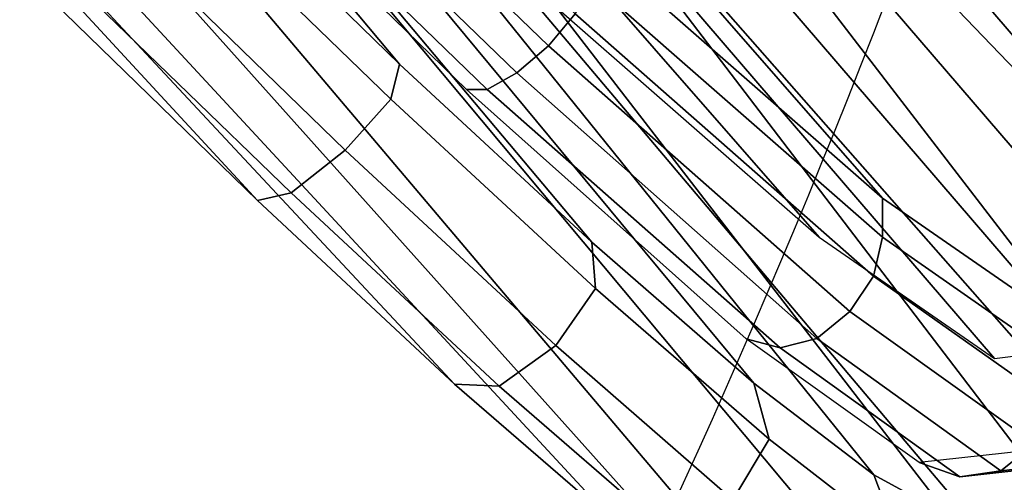
# Model space of a CAD drawing. Units: millimetres. Extents: x 11686 to 53433, y -2311 to 81661.
# Drawn here: x 12107 to 12140, y -1613 to -1597 of the extents above; entities that cross this region are included whole.
import ezdxf

# ---------------------------------------------------------------- set-up
doc = ezdxf.new("R2010")
doc.units = ezdxf.units.MM
doc.header["$LTSCALE"] = 200
for name, color, linetype in [('72_HWAP_INSERT', 7, 'Continuous'), ('72_HWAP_SS_D3_A_2DFURN_2D3-ZODY_2DBACK', 7, 'Continuous'), ('72_HWAP_SS_D3_A_2DFURN_2D3-ZODY_2DBASE', 7, 'Continuous'), ('72_HWAP_SS_D3_A_2DFURN_2D3-ZODY_2DFRAME', 7, 'Continuous')]:
    doc.layers.add(name, color=color, linetype=linetype)

# ---------------------------------------------------------------- blocks, each defined once
blk = doc.blocks.new('72HCSS3SZT-20-702MA1-BASE')
mesh = blk.add_polymesh((4, 7))
for k, corner in enumerate([(-0.01440727072986192, 0.03005386140284827, 0.1682778341293335), (-0.05416508045163937, 0.0584236322902143, 0.157869566822052), (-0.0937280059333716, 0.0866947688118671, 0.1464950673103333), (-0.1330759130469232, 0.1148537452681921, 0.1341388568878174), (-0.1721927477847203, 0.1428890616443823, 0.1208064463615418), (-0.211062625694467, 0.1707893208513269, 0.1065037220001221), (-0.2496703224169323, 0.1985434649468516, 0.09123901662826538), (-0.01642046997585567, 0.02892815794621129, 0.1750832326889038), (-0.05594625201410963, 0.05752545552240917, 0.1642094656944275), (-0.09544815893241321, 0.08600521545304218, 0.1522988191604614), (-0.1348469774238765, 0.114339932159055, 0.1394037365913391), (-0.1740665554061707, 0.1425081498164218, 0.1256042276382446), (-0.2130308921805408, 0.1704889636966982, 0.1109818764686584), (-0.2516637811677356, 0.1982584532743203, 0.09561258082389831), (-0.0214300918232766, 0.02618343086214736, 0.1794732869148254), (-0.06037007355553214, 0.05512510542757809, 0.1679745944023132), (-0.09937139935573214, 0.08379686551052146, 0.1556672545433044), (-0.138361358356633, 0.1122038949033595, 0.1425501167297363), (-0.1772682979571982, 0.1403648334526224, 0.1286618413925171), (-0.2160208017339755, 0.1682998410251457, 0.1140448799133301), (-0.2545456304542313, 0.1960196243308019, 0.09872094850540161), (-0.02669380729275872, 0.02155762612528633, 0.181119891834259), (-0.06523764224039041, 0.0507479713196517, 0.1693063202857971), (-0.1037676608102629, 0.07968120708392235, 0.1568394213676453), (-0.1422751456266269, 0.1083326922380365, 0.1436729648590088), (-0.1807514429092407, 0.1366952294338262, 0.1298071445465088), (-0.2191880987156765, 0.1647636712077656, 0.1152471321105957), (-0.2575740308748209, 0.1925199227334815, 0.09996924319267272)]):
    mesh.set_mesh_vertex(divmod(k, 7), corner)
mesh = blk.add_polymesh((2, 7))
for k, corner in enumerate([(-0.2496703224169323, 0.1985434649468516, 0.09123901662826538), (-0.211062625694467, 0.1707893208513269, 0.1065037220001221), (-0.1721927477847203, 0.1428890616443823, 0.1208064463615418), (-0.1330759130469232, 0.1148537452681921, 0.1341388568878174), (-0.0937280059333716, 0.0866947688118671, 0.1464950673103333), (-0.05416508045163937, 0.0584236322902143, 0.157869566822052), (-0.01440727072986192, 0.03005386140284827, 0.1682778341293335), (-0.2487317895902379, 0.1985171584165073, 0.07530381560325623), (-0.2096157178893918, 0.1706333831753, 0.084838632106781), (-0.1704996582993772, 0.142749620055838, 0.09437344255447387), (-0.1313835987093626, 0.1148658448219066, 0.1039082530021667), (-0.09226753911934793, 0.0869820817024447, 0.1134430634498596), (-0.0531514795293333, 0.05909831252211006, 0.1229778738975525), (-0.01403541842591949, 0.03121454334177542, 0.1325126843452454)]):
    mesh.set_mesh_vertex(divmod(k, 7), corner)
mesh = blk.add_polymesh((4, 7))
for k, corner in enumerate([(-0.0287522087819525, 0.01872447784262476, 0.181119891834259), (-0.06844626422025613, 0.04635558256995864, 0.1693637659072876), (-0.1078598407730169, 0.07406229133630404, 0.1568686104774475), (-0.1469976529115229, 0.101833985230769, 0.1436742486953735), (-0.1858501263632206, 0.1296646750415675, 0.12978078956604), (-0.2244095823298267, 0.1575480505925952, 0.1151931746482849), (-0.2626929286961968, 0.1854743619915098, 0.09996924319267272), (-0.03155466611497104, 0.01225397511007031, 0.1795372728347778), (-0.07112893719749991, 0.04034156315174187, 0.1680793118476868), (-0.1104419021612557, 0.06857981953362469, 0.1557464890480041), (-0.1494988931663102, 0.09688959226332372, 0.1426027661323547), (-0.1882955439577927, 0.125196004009922, 0.1286880994796753), (-0.2268288387313078, 0.1534239442844409, 0.1140461395263672), (-0.2651141956339416, 0.1814959468829329, 0.09876035985946655), (-0.03256736168987118, 0.006680958023935091, 0.1750750573158264), (-0.07198568601597799, 0.03543380494375015, 0.1642163935661316), (-0.1112780550975003, 0.06420299124874873, 0.152298976612091), (-0.1504011394499685, 0.09291894073248841, 0.1393973779678345), (-0.1893102470385202, 0.1215157175029162, 0.1255914256095886), (-0.2279612550737511, 0.1499273674999131, 0.1109624735832214), (-0.2663168838516867, 0.1780874218966346, 0.09560740914344787), (-0.0330361769447336, 0.004414044778968673, 0.1682777493476868), (-0.07230321750830626, 0.03345918891136535, 0.1578695062637329), (-0.111416224957793, 0.06234946460608626, 0.1464949946403503), (-0.1503561203971913, 0.09106990146392491, 0.1341387963294983), (-0.1891070133206085, 0.119608796594548, 0.1208063979148865), (-0.2276531343450188, 0.1479545591355418, 0.1065036977767944), (-0.2659792833328538, 0.1760961190229864, 0.09123901662826538)]):
    mesh.set_mesh_vertex(divmod(k, 7), corner)
blk = doc.blocks.new('72HCSS3SZT-20-702MA1-FRAME')
mesh = blk.add_polymesh((19, 5))
for k, corner in enumerate([(-0.1426859611528926, 0.2133082250584266, 0.5015002513885498), (-0.1427313193307782, 0.2157958154712105, 0.5017310997009277), (-0.144441098691459, 0.217446683695016, 0.502434545135498), (-0.1468832219106844, 0.217498545840499, 0.5030165832519531), (-0.1486550250992877, 0.2157443408941617, 0.5034480491638184), (-0.1342503568666871, 0.211138904953259, 0.5284508834838867), (-0.1342983553877275, 0.2136588819485041, 0.5286653083801269), (-0.1360115138995752, 0.2153791742312023, 0.5293253456115723), (-0.1384543759340886, 0.2155006057728315, 0.5298642177581787), (-0.140225089071464, 0.2137776247036527, 0.5302719932556152), (-0.1265762371076562, 0.2091266973511665, 0.5556410842895507), (-0.1266188338267966, 0.211703647612012, 0.5558429615020751), (-0.1283132313728856, 0.2135440633792314, 0.5564552303314209), (-0.130729847431212, 0.2137860544171417, 0.5569470607757568), (-0.1324845731724054, 0.2121167280201917, 0.5573217956542968), (-0.1199128720290901, 0.2074895395271596, 0.5831186706542969), (-0.1199421338096727, 0.2101043508519069, 0.583309162902832), (-0.1215963327413192, 0.2120198104894371, 0.5838644100189209), (-0.1239610260963673, 0.2123375478768139, 0.5843004299163818), (-0.1256857875814603, 0.2107008745224448, 0.584631611251831), (-0.1152293764098431, 0.2061860580433859, 0.611008731842041), (-0.1152300667745294, 0.2088278299343074, 0.6111914726257324), (-0.1168072355285403, 0.2107918331166729, 0.6116877601623535), (-0.119079516887723, 0.2111589860942331, 0.6120664192199706), (-0.1207539301867655, 0.2095424423241639, 0.612347652053833), (-0.1126398421292834, 0.2052561971649993, 0.6391840469360351), (-0.1126796531680156, 0.2079320512784761, 0.6393725044250488), (-0.1143258462907397, 0.2099581146248966, 0.6398311973571778), (-0.1166487665177556, 0.2103883693707758, 0.6401741996765137), (-0.1183362119663798, 0.2087977445626166, 0.640410619354248), (-0.1129595779420924, 0.2056589342100779, 0.6674758277893066), (-0.1129696306234109, 0.208310952570173, 0.6676719398498535), (-0.1145310905449151, 0.2102700626346632, 0.668090858078003), (-0.1167484697325563, 0.2106345268257428, 0.6683962657928466), (-0.1183766407011717, 0.2090108613992925, 0.6685832698822021), (-0.1146197358139034, 0.2069652498248615, 0.6957151893615723), (-0.1147205896377272, 0.2096806606277823, 0.6959085884094238), (-0.1164609146107978, 0.2117633338930318, 0.6962597782135009), (-0.1188344858164783, 0.2122526693347027, 0.6964998313903809), (-0.1205213862413075, 0.2106823436770355, 0.6966218685150146), (-0.1182479784947645, 0.2104778987850295, 0.7235752620697021), (-0.1183754416451848, 0.2131829662321252, 0.7237775268554687), (-0.120152234841953, 0.2152261070223176, 0.7240831283569336), (-0.1225384142890107, 0.21567729072558, 0.7242800640106201), (-0.1242180961598933, 0.2140860118888668, 0.7243454669952393), (-0.1230333332059672, 0.2153241146079381, 0.7510609390258789), (-0.1231960534096288, 0.2180270746248425, 0.7512705677032471), (-0.1250277972212643, 0.2200484628701815, 0.7515256877899169), (-0.1274444617265544, 0.2204792747506872, 0.7516747581481933), (-0.1291247370718338, 0.218875036429381, 0.751680377960205), (-0.1289189841263578, 0.2209456222553854, 0.7781862213134765), (-0.1291314953814435, 0.2236559946031775, 0.778397303390503), (-0.1310501646039484, 0.2256765108104446, 0.7785891521453857), (-0.133529288959835, 0.2261078313822509, 0.778677421951294), (-0.1352246796595864, 0.2245001533519826, 0.7786173965454102), (-0.135861135484447, 0.227002544212155, 0.8049689373016357), (-0.1361069659214991, 0.2296832672145683, 0.8051907260894775), (-0.1380769159331976, 0.2316218358973856, 0.805341056060791), (-0.1405834610923193, 0.2319725896813907, 0.805390326309204), (-0.1422783552152396, 0.2303246524825227, 0.8052754592895508), (-0.1433091668113775, 0.2329766708353418, 0.831634024810791), (-0.1435857487667818, 0.2356149545666995, 0.8318678283691406), (-0.1456023771279433, 0.2374442518266733, 0.8319829376220703), (-0.1481329639427713, 0.2376870664593298, 0.8319992156982422), (-0.1498265136724513, 0.2359866373080877, 0.8318342063903809), (-0.1505781150808616, 0.2384017757431138, 0.8584657203674316), (-0.1508844311720168, 0.2410167566267774, 0.858704271697998), (-0.1529472413058102, 0.2427801906596869, 0.8587730659484863), (-0.1555031657226209, 0.2429583047851338, 0.8587452575683593), (-0.1571969455726503, 0.2412253437069012, 0.8585278289794922), (-0.1574059807790036, 0.2434917266873526, 0.885471533203125), (-0.1577050419800798, 0.2460245420443243, 0.885730916595459), (-0.1597348720533773, 0.2475943590179668, 0.8857953506469726), (-0.1622394309051742, 0.2475798734667478, 0.8857652168273925), (-0.1638998673442984, 0.2457565835939022, 0.8855180419921874), (-0.1632204030029243, 0.2473636075956165, 0.9129110404968261), (-0.1635469455723069, 0.2498675729730166, 0.9131686798095703), (-0.1656230179796694, 0.2513631212204928, 0.913187767791748), (-0.168158449458133, 0.2512752632173942, 0.9131136444091796), (-0.1698245904917712, 0.2494163166047656, 0.9128227706909179), (-0.1682388587942114, 0.2496663013444049, 0.9406833763122558), (-0.1685564750659978, 0.2521394788709586, 0.9409395622253418), (-0.1706020987512602, 0.2535590385450632, 0.9409233810424804), (-0.1730953453079564, 0.2533958702115342, 0.9408153450012207), (-0.1747359549517569, 0.2515009035123512, 0.9404907524108886), (-0.1723495332735183, 0.2499296331370715, 0.9686980422973632), (-0.1726721879967954, 0.2524150918980013, 0.968941438293457), (-0.17472199020267, 0.253856476781948, 0.9688768104553223), (-0.1772119181623566, 0.2537155454629101, 0.9687211029052734), (-0.1788469564453408, 0.2518295656191185, 0.9683632759094238), (-0.1758380921346543, 0.2482155662510195, 0.9967449737548828), (-0.1761551270501513, 0.2506975368523854, 0.9969708320617675), (-0.1781901409158309, 0.2521293535246514, 0.9968604705810546), (-0.180662652302999, 0.2519790477745119, 0.9966593200683593), (-0.1822883524910139, 0.250088368607976, 0.9962766883850097)]):
    mesh.set_mesh_vertex(divmod(k, 5), corner)
mesh = blk.add_polymesh((7, 5))
for k, corner in enumerate([(-0.1758380921346543, 0.2482155662510195, 0.9967449737548828), (-0.1761551270501513, 0.2506975368523854, 0.9969708320617675), (-0.1781901409158309, 0.2521293535246514, 0.9968604705810546), (-0.180662652302999, 0.2519790477745119, 0.9966593200683593), (-0.1822883524910139, 0.250088368607976, 0.9962766883850097), (-0.1773557078377053, 0.2457260379815125, 1.007378917694092), (-0.177730212591996, 0.2480401409120532, 1.007760192871094), (-0.1797885535233945, 0.2493821374882828, 1.007744011688232), (-0.1822526957512309, 0.2492623773578089, 1.007508464050293), (-0.1838307486541453, 0.247517159274139, 1.006989987945557), (-0.1793339422220015, 0.2409646764790523, 1.017126287841797), (-0.1798449817651999, 0.242883696941135, 1.017876435852051), (-0.181945895194076, 0.2440552097323234, 1.018052490997314), (-0.1843733511923347, 0.2440659164421959, 1.017687784576416), (-0.1858251157755149, 0.2427089498523856, 1.016810028076172), (-0.1817145503046049, 0.2340353513718583, 1.025346716308594), (-0.182398459626711, 0.2354666109094978, 1.02659867477417), (-0.1845445253384241, 0.2364733566282666, 1.027074033355713), (-0.186914123914903, 0.2367104787845165, 1.026590923309326), (-0.1881971003531362, 0.2358840515153133, 1.025268523406982), (-0.1843555107116117, 0.2254928737675073, 1.031798648071289), (-0.1852206347466563, 0.2263823301327648, 1.033487692260742), (-0.1874302503601939, 0.2271053964650491, 1.034119727325439), (-0.1897603649122175, 0.2274500459679984, 1.033375489807129), (-0.1908828981395345, 0.2271000915498007, 1.03154372177124), (-0.1871435309403751, 0.2155805185320787, 1.035718273162842), (-0.1881457468989538, 0.2160775085430942, 1.037792468261719), (-0.1903991582876188, 0.21663578357402, 1.038652493286133), (-0.192693797780521, 0.2171166408516001, 1.037815044403076), (-0.1936906119335617, 0.217157505605428, 1.035640274047851), (-0.18991683549757, 0.205057638551807, 1.037473883056641), (-0.1909762063987728, 0.2053831516241189, 1.039686926269531), (-0.1932522544848325, 0.2058436613078811, 1.040604990386963), (-0.1955378223428852, 0.2063471189467236, 1.039697003173828), (-0.1964866743073799, 0.2065298112866003, 1.037369916534424)]):
    mesh.set_mesh_vertex(divmod(k, 5), corner)
mesh = blk.add_polymesh((2, 13))
for k, corner in enumerate([(-0.1822883524910139, 0.250088368607976, 0.9962766883850097), (-0.1788469564453408, 0.2518295656191185, 0.9683632759094238), (-0.1747359549517569, 0.2515009035123512, 0.9404907524108886), (-0.1698245904917712, 0.2494163166047656, 0.9128227706909179), (-0.1638998673442984, 0.2457565835939022, 0.8855180419921874), (-0.1571969455726503, 0.2412253437069012, 0.8585278289794922), (-0.1498265136724513, 0.2359866373080877, 0.8318342063903809), (-0.1422783552152396, 0.2303246524825227, 0.8052754592895508), (-0.1352246796595864, 0.2245001533519826, 0.7786173965454102), (-0.1291247370718338, 0.218875036429381, 0.751680377960205), (-0.1242180961598933, 0.2140860118888668, 0.7243454669952393), (-0.1205213862413075, 0.2106823436770355, 0.6966218685150146), (-0.1183766407011717, 0.2090108613992925, 0.6685832698822021), (-0.1895712897312478, 0.2097361562700826, 0.9551855918884277), (-0.1856369489687495, 0.2127259204862639, 0.9339965751647948), (-0.1814579162601149, 0.2140424825702212, 0.912684407043457), (-0.1769886154179403, 0.2136316549294861, 0.8913903579711914), (-0.1722295066829247, 0.2119662527111359, 0.8702174255371093), (-0.1670265175816894, 0.2096273693096009, 0.8492114402770996), (-0.1616544981006882, 0.2064461196932825, 0.8283588371276855), (-0.156415392018971, 0.2027914130230783, 0.8075521129608154), (-0.151558033467154, 0.1987275864594267, 0.7867272212982177), (-0.1472261515627906, 0.1944689922311227, 0.7658266559600829), (-0.1436581280722748, 0.1901009206776507, 0.744804150390625), (-0.14091257133623, 0.1858551769255428, 0.7236332527160644), (-0.1391230003355304, 0.1817734372161794, 0.7023272857666015)]):
    mesh.set_mesh_vertex(divmod(k, 13), corner)
mesh = blk.add_polymesh((2, 7))
for k, corner in enumerate([(-0.1964866743073799, 0.2065298112866003, 1.037369916534424), (-0.1936906119335617, 0.217157505605428, 1.035640274047851), (-0.1908828981395345, 0.2271000915498007, 1.03154372177124), (-0.1881971003531362, 0.2358840515153133, 1.025268523406982), (-0.1858251157755149, 0.2427089498523856, 1.016810028076172), (-0.1838307486541453, 0.247517159274139, 1.006989987945557), (-0.1822883524910139, 0.250088368607976, 0.9962766883850097), (-0.210705162047816, 0.1360464802710339, 1.013142034912109), (-0.2074238216409867, 0.1531510563872871, 1.010847213745117), (-0.2038087564469606, 0.1697710932712653, 1.006509590911865), (-0.1999297538750398, 0.1851240684482036, 0.9990020065307617), (-0.1961138772967388, 0.1973745561626856, 0.987167748260498), (-0.1927308836930024, 0.204991290855105, 0.9717776023864746), (-0.1895712897312478, 0.2097361562700826, 0.9551855918884277)]):
    mesh.set_mesh_vertex(divmod(k, 7), corner)
mesh = blk.add_polymesh((2, 13))
for k, corner in enumerate([(-0.1816725228309224, 0.20472221813543, 0.9584484741210937), (-0.1777261794086371, 0.2081619548771414, 0.937114892578125), (-0.1735313167555432, 0.2095888542171451, 0.9155982795715332), (-0.1690486930856423, 0.2093723703364958, 0.8940913558959961), (-0.164190862178657, 0.2076735399241443, 0.8727330665588379), (-0.1590832039837551, 0.2052561971649993, 0.8514969596862793), (-0.1537157142629439, 0.201936935140111, 0.8304472755432128), (-0.148484553432354, 0.1982354047795525, 0.8094294692993164), (-0.1436254144682607, 0.1940935912134591, 0.7884031364440918), (-0.1393509297377022, 0.1897222737316042, 0.7672966243743896), (-0.1358394798262452, 0.1852962842021952, 0.7460618740081787), (-0.1330857234970608, 0.180957232187211, 0.724698885345459), (-0.1313019418703334, 0.1768324718505028, 0.7031898784637451), (-0.1758380921346543, 0.2482155662510195, 0.9967449737548828), (-0.1723495332735183, 0.2499296331370715, 0.9686980422973632), (-0.1682388587942114, 0.2496663013444049, 0.9406833763122558), (-0.1632204030029243, 0.2473636075956165, 0.9129110404968261), (-0.1574059807790036, 0.2434917266873526, 0.885471533203125), (-0.1505781150808616, 0.2384017757431138, 0.8584657203674316), (-0.1433091668113775, 0.2329766708353418, 0.831634024810791), (-0.135861135484447, 0.227002544212155, 0.8049689373016357), (-0.1289189841263578, 0.2209456222553854, 0.7781862213134765), (-0.1230333332059672, 0.2153241146079381, 0.7510609390258789), (-0.1182479784947645, 0.2104778987850295, 0.7235752620697021), (-0.1146197358139034, 0.2069652498248615, 0.6957151893615723), (-0.1129595779420924, 0.2056589342100779, 0.6674758277893066)]):
    mesh.set_mesh_vertex(divmod(k, 13), corner)
mesh = blk.add_polymesh((2, 7))
for k, corner in enumerate([(-0.2003792056093516, 0.1401590199457132, 1.009046645355224), (-0.1974300518049859, 0.1549518064493896, 1.006776531982422), (-0.1942173966417613, 0.1692975998885231, 1.002734239959717), (-0.1908016046509147, 0.182597720719059, 0.9961400688171387), (-0.1874379897126346, 0.193353398994077, 0.9859474739074706), (-0.1844253950112034, 0.2004401151643833, 0.9728220153808593), (-0.1816725228309224, 0.20472221813543, 0.9584484741210937), (-0.18991683549757, 0.205057638551807, 1.037473883056641), (-0.1871435309403751, 0.2155805185320787, 1.035718273162842), (-0.1843555107116117, 0.2254928737675073, 1.031798648071289), (-0.1817145503046049, 0.2340353513718583, 1.025346716308594), (-0.1793339422220015, 0.2409646764790523, 1.017126287841797), (-0.1773557078377053, 0.2457260379815125, 1.007378917694092), (-0.1758380921346543, 0.2482155662510195, 0.9967449737548828)]):
    mesh.set_mesh_vertex(divmod(k, 7), corner)
blk = doc.blocks.new('72HCSS3SZT-20-702MA1-SEATBACK')
mesh = blk.add_polymesh((13, 7))
for k, corner in enumerate([(-0.1758110952359857, 0.2461293806045433, 1.000190402984619), (-0.1748460015296587, 0.2472444772720337, 1.000519743347168), (-0.1735379055025987, 0.2477734178537503, 1.000786878204346), (-0.1720663989071909, 0.2475478017804562, 1.000889778900147), (-0.1707549963939528, 0.2468277875886997, 1.000949271392822), (-0.1698566379563999, 0.2456628877625917, 1.000867977905273), (-0.1692601627364638, 0.2442842655145796, 1.000704228210449), (-0.170351435757766, 0.2485292825731449, 0.9576853424072266), (-0.1693684410092828, 0.249645105934178, 0.9579891998291015), (-0.1680131821631221, 0.250168765829585, 0.9582088569641112), (-0.1664852594367403, 0.2499406547576655, 0.9582545906066895), (-0.165118664073816, 0.2492170797340805, 0.9582584663391113), (-0.1641781449325208, 0.2480492004397092, 0.958137059020996), (-0.1635698002828576, 0.2466676956173615, 0.9579585815429688), (-0.1633726345062314, 0.2458964248653501, 0.9154020706176758), (-0.1623538740168442, 0.2469900112118921, 0.9156728874206542), (-0.1609025333418685, 0.2474381912252284, 0.9158541748046876), (-0.1592632317551761, 0.2471241115563316, 0.9158628952026368), (-0.1577886003506137, 0.2463116853687097, 0.9158339241027832), (-0.1567658672320249, 0.2450746726972284, 0.9156943977355956), (-0.1561383982661937, 0.2436609508513357, 0.9155128196716308), (-0.154244993973407, 0.2398035797086777, 0.8738885192871093), (-0.1532253372206469, 0.240904869082442, 0.8741075950622559), (-0.1517616910932702, 0.2413423181569669, 0.8742260955810547), (-0.1501267981511774, 0.2410326471363078, 0.8741726104736328), (-0.1486616501824756, 0.2402202451703488, 0.8740879257202149), (-0.1476475284580374, 0.2389821424512775, 0.8739163276672363), (-0.147044307042961, 0.2375610567105468, 0.8737279670715332), (-0.1433949537276931, 0.2317501468642149, 0.8331173645019531), (-0.1423556639674644, 0.2327993560757022, 0.8332921600341797), (-0.1408302483541775, 0.2330690586095443, 0.8333842086791992), (-0.1391406833645306, 0.2325643171279808, 0.8333204528808593), (-0.1376272219640668, 0.2315513460125658, 0.8332334426879883), (-0.1365775767335435, 0.2301575357414549, 0.8330738594055175), (-0.1359862247481942, 0.2286654756535427, 0.832897804260254), (-0.1324554930688464, 0.2225817142461892, 0.7925988105773926), (-0.1314063565259858, 0.2236130466480972, 0.7927154216766357), (-0.1298419898048451, 0.2237955209711799, 0.7927570373535157), (-0.1281308176039602, 0.2232034543994814, 0.7926554447174072), (-0.1266029796606745, 0.2220969327900093, 0.7925396572113037), (-0.1255441537869046, 0.220629532050225, 0.7923732429504394), (-0.1249787207598274, 0.2190982059473754, 0.7922031951904297), (-0.1230886592857132, 0.2137530137988506, 0.7516269897460938), (-0.1220581747038523, 0.2147866231898661, 0.7516719966888428), (-0.1205252498621121, 0.2149296134957694, 0.7516354194641114), (-0.1188857544912025, 0.2143138565079425, 0.7514614475250244), (-0.1174372237219359, 0.2131770557389245, 0.7512828731536866), (-0.1164413784972567, 0.2116846323042409, 0.7510844841003418), (-0.1159324948312133, 0.2101328859353089, 0.7509108028411865), (-0.1162584075937048, 0.206843890955497, 0.7097964519500732), (-0.1152305996911309, 0.2078829748134012, 0.7097727615356445), (-0.1136891603455297, 0.2079944990182412, 0.7096653553009034), (-0.1120693948760163, 0.2073654676423757, 0.7094285480499267), (-0.110648236466659, 0.2062087795275147, 0.7091966339111327), (-0.1096754397403856, 0.2046993513140478, 0.7089735855102539), (-0.1092071180355561, 0.203130370042345, 0.7087992259979248), (-0.1125775155051087, 0.2037342454932514, 0.6671415943145752), (-0.1115571078298672, 0.2048046258933027, 0.6670494487762451), (-0.1100198227868532, 0.2049517341583851, 0.6668659328460693), (-0.1084345150011359, 0.2043950820952887, 0.6665578121185303), (-0.1070550449367147, 0.2033045478819986, 0.66626364402771), (-0.1061161729812738, 0.2018443778069923, 0.6660081848144531), (-0.1056910172446806, 0.2002852554287529, 0.6658294651031494), (-0.1137965302477824, 0.2040951488525025, 0.6242419357299804), (-0.1127606196387205, 0.2051868457783712, 0.6240889411926269), (-0.1111719448090298, 0.2053496507651289, 0.6238373092651367), (-0.1095454210299067, 0.2048364311194746, 0.6234648513793946), (-0.1081310935987858, 0.2037838306423509, 0.6231144367218018), (-0.1071670657147479, 0.2023514083848568, 0.622829231262207), (-0.1067579215996375, 0.2007946962330607, 0.6226462482452392), (-0.1200926333440293, 0.2060177785897395, 0.5818303287506104), (-0.1190824963559862, 0.2071440664294641, 0.5816302440643311), (-0.1175481544487411, 0.2073634328844491, 0.5813277915954589), (-0.1160126982686052, 0.2069420438783709, 0.5809086311340331), (-0.114694501113263, 0.2059769138359115, 0.5805178604125977), (-0.1138057472235232, 0.2046106212583254, 0.5802125011444091), (-0.1134475084290898, 0.2030734694490093, 0.5800275318145751), (-0.1306768467911752, 0.2086912345912424, 0.540291100692749), (-0.129676992608438, 0.2098440711997682, 0.5400540512084961), (-0.1281617023450963, 0.210109946441662, 0.5397033943176269), (-0.1266645069117658, 0.2097612031939207, 0.5392344791412353), (-0.1253879496580339, 0.2088657878848608, 0.5387981201171874), (-0.124532091045694, 0.2075523990642978, 0.5384648555755616), (-0.1242007764813025, 0.2060318038929836, 0.5382728130340576), (-0.1430959651952435, 0.211884547425143, 0.4992937969207764), (-0.1421175002105883, 0.2130546552652959, 0.4990361576080322), (-0.1406532606124529, 0.2133564779287553, 0.4986501346588134), (-0.1392273544297495, 0.2130588459040155, 0.4981397975921631), (-0.1380232854826318, 0.2122135244353558, 0.4976635669708252), (-0.1372234917653259, 0.2109383842471289, 0.4973022033691405), (-0.136919610118639, 0.2094314510322874, 0.4971003746032714)]):
    mesh.set_mesh_vertex(divmod(k, 7), corner)
mesh = blk.add_polymesh((4, 7))
for k, corner in enumerate([(-0.1873239826200006, 0.2113939039263641, 1.035276342773437), (-0.1868276345267077, 0.2115031269058818, 1.036633527374268), (-0.1857183635729598, 0.2113607664141455, 1.037486769866943), (-0.1843370525348291, 0.2111451545715681, 1.037658755493164), (-0.182975834752142, 0.2107710979471449, 1.0373568359375), (-0.1819048729885253, 0.2103040479632909, 1.036553881072998), (-0.1810292239206319, 0.2097931053140201, 1.035518285369873), (-0.1828147375090339, 0.2273787324884324, 1.028829837036133), (-0.1821996103280981, 0.2277386911373469, 1.02991010055542), (-0.1810456594466814, 0.2277452314374386, 1.030585059356689), (-0.1796498870862706, 0.2274943746597273, 1.030705110168457), (-0.1783105187423644, 0.2269979660050012, 1.030462683105469), (-0.1772911768930499, 0.2263248481758637, 1.029820668029785), (-0.1764906443604559, 0.2255788908005343, 1.029000563049316), (-0.1788002417561074, 0.2395227344532032, 1.016452201080322), (-0.1779612668033224, 0.240373215485306, 1.017041312408447), (-0.1767162240976177, 0.2407185916890739, 1.017443710327148), (-0.175283050917642, 0.2404831893945811, 1.017542735290527), (-0.1739736831659684, 0.23984047184058, 1.017486730957031), (-0.1730420782077999, 0.2388469762809109, 1.017201573944092), (-0.1723778261184634, 0.2376894645713037, 1.016805086517334), (-0.1758110952359857, 0.2461293806045433, 1.000190402984619), (-0.1748460015296587, 0.2472444772720337, 1.000519743347168), (-0.1735379055025987, 0.2477734178537503, 1.000786878204346), (-0.1720663989071909, 0.2475478017804562, 1.000889778900147), (-0.1707549963939528, 0.2468277875886997, 1.000949271392822), (-0.1698566379563999, 0.2456628877625917, 1.000867977905273), (-0.1692601627364638, 0.2442842655145796, 1.000704228210449)]):
    mesh.set_mesh_vertex(divmod(k, 7), corner)
mesh = blk.add_polymesh((13, 9))
for k, corner in enumerate([(-0.1718001603112498, -0.2442126855821698, 1.000704228210449), (-0.1831919189462496, -0.1837505573275848, 1.000704228210449), (-0.191352200890833, -0.1227681725504226, 1.000704228210449), (-0.1962579092032684, -0.06143812851951225, 1.000704228210449), (-0.1978951396959019, 6.602150097023696e-05, 1.000704228210449), (-0.1962592778218095, 0.06157020621321863, 1.000704228210449), (-0.1913549623495783, 0.1229003713597194, 1.000704228210449), (-0.183196049023536, 0.1838829257030739, 1.000704228210449), (-0.1718056347854144, 0.2443453083033091, 1.000704228210449), (-0.1661097978576436, -0.2465961156849517, 0.9579585815429688), (-0.1775430147172301, -0.1860489151004003, 0.9579586784362794), (-0.1857330550192273, -0.1245426160821808, 0.9579588722229003), (-0.1906563615812047, -0.06239607028692262, 0.9579590660095214), (-0.192298824309546, 7.088423444656655e-05, 0.9579593566894531), (-0.1906558286682412, 0.06253787365130847, 0.9579596473693847), (-0.1857322193136497, 0.1246845284476876, 0.9579598411560057), (-0.1775423606886761, 0.1861910091392929, 0.9579600349426269), (-0.166110027981631, 0.2467384761839639, 0.9579601318359375), (-0.1586783958446176, -0.2435893709189259, 0.9155128196716308), (-0.1702268551816815, -0.1836327592827729, 0.9155128196716308), (-0.1785008050901524, -0.122855182744388, 0.915513013458252), (-0.1834751259812037, -0.06152933540579397, 0.9155132072448731), (-0.1851347267147503, 7.095350883901119e-05, 0.9155134979248046), (-0.183474641515204, 0.06167127804656047, 0.9155136917114257), (-0.1785000541676709, 0.1229972283326788, 0.9155139823913574), (-0.1702262617109227, 0.1837749744445318, 0.915514079284668), (-0.15867865018663, 0.2437318283045897, 0.9155141761779786), (-0.149584304617747, -0.237489476778137, 0.8737279670715332), (-0.1613068449005368, -0.1785589047431131, 0.8737280639648438), (-0.1697075797092111, -0.1192351033241721, 0.8737281608581543), (-0.1747589550031989, -0.05964802460948704, 0.8737283546447753), (-0.1764444262516918, 7.103176903910935e-05, 0.8737285484313965), (-0.1747585310949944, 0.05979011864837958, 0.8737288391113281), (-0.1697069377914886, 0.1193772821425227, 0.8737290328979491), (-0.1613063725490065, 0.1787012531276559, 0.8737291297912597), (-0.1495846074103611, 0.2376320310577285, 0.8737292266845702), (-0.1385262223229802, -0.2285939199427958, 0.832897804260254), (-0.1504669663445384, -0.1710568796188454, 0.8328979011535644), (-0.1590266182902269, -0.1138384487130679, 0.832897998046875), (-0.1641745719898609, -0.05683111200050917, 0.832898191833496), (-0.1658924661642232, 7.106217526597902e-05, 0.8328983856201172), (-0.1641742086394515, 0.05697326054360019, 0.8328985794067383), (-0.1590260732664319, 0.1139806759820203, 0.8328986763000489), (-0.1504665787688282, 0.1711992522250512, 0.8328987731933594), (-0.1385265130047628, 0.2287364742296631, 0.83289887008667), (-0.1275187183382513, -0.2190266260149656, 0.7922031951904297), (-0.1397070974344388, -0.1630256837815978, 0.7922031951904297), (-0.1484470799441624, -0.1080769302352564, 0.7922032920837402), (-0.1537046320918307, -0.05382815819029929, 0.792203437423706), (-0.1554593093860603, 7.108400313882157e-05, 0.7922036312103271), (-0.1537043171883852, 0.05397034912311938, 0.792203776550293), (-0.1484466075889941, 0.1082191817258717, 0.7922039218902587), (-0.1397067583093303, 0.1631680563950795, 0.7922040672302245), (-0.1275189484586008, 0.2191691560728941, 0.7922040672302245), (-0.1184724924096372, -0.2100613060028991, 0.7509108028411865), (-0.1309232101448288, -0.1555871237724205, 0.7509108512878419), (-0.1398542420392914, -0.1027777503040852, 0.7509108997344971), (-0.1452278965953155, -0.05107655167375924, 0.7509110450744628), (-0.1470215250010369, 7.108428690116853e-05, 0.7509111904144287), (-0.1452276301388338, 0.05121873655298259, 0.7509113357543945), (-0.1398538302419183, 0.1029199896802311, 0.7509114810943603), (-0.1309228952413832, 0.1557294600497698, 0.7509115779876708), (-0.1184726377468905, 0.2102037633885629, 0.7509116264343262), (-0.111747115610342, -0.2030587901099352, 0.7087992259979248), (-0.1244601719845377, -0.1499426887530717, 0.70879927444458), (-0.133582241152908, -0.09882799744809745, 0.7087993228912354), (-0.1390720102317573, -0.04904565274773631, 0.7087994682312012), (-0.1409046260851028, 7.10930980858393e-05, 0.7087995651245117), (-0.1390718043330708, 0.0491878527609515, 0.7087997104644775), (-0.1335819262494624, 0.09897023682424333, 0.708799807357788), (-0.1244599297533568, 0.1500850008014822, 0.7087999042510986), (-0.1117472125042696, 0.2032012111667427, 0.7087999042510986), (-0.1082310148231045, -0.2002136754963431, 0.6658294651031494), (-0.1211917062755674, -0.1480559700939921, 0.6658295135498046), (-0.1304941060079727, -0.09768798103323206, 0.6658295619964599), (-0.1360934735312185, -0.04851100756786764, 0.6658296588897705), (-0.1379628725044313, 7.109501166269183e-05, 0.665829755783081), (-0.1360933281903272, 0.04865320758835878, 0.6658298526763916), (-0.1304938758839853, 0.09783020830218447, 0.6658299495697021), (-0.1211915124877123, 0.1481982458135462, 0.6658299980163573), (-0.1082310511592368, 0.2003560238808859, 0.6658300464630127), (-0.1092979191780614, -0.2007231284151203, 0.6226462482452392), (-0.1224768143656547, -0.1491507191676646, 0.6226462482452392), (-0.1319381191242428, -0.09875727138569346, 0.6226462966918945), (-0.1376340529459412, -0.04914750881289365, 0.622646393585205), (-0.1395358627305541, 7.110620208550245e-05, 0.6226464420318604), (-0.1376339439375442, 0.049289726994175, 0.6226465389251709), (-0.1319379495616886, 0.09889951076183934, 0.6226465873718262), (-0.1224766569139319, 0.1492929827654734, 0.6226466358184815), (-0.1092978949563985, 0.2008654283490614, 0.6226466358184815), (-0.1159875060075137, -0.2030018895165995, 0.5800275318145751), (-0.129340482140833, -0.1517354935640469, 0.5800275318145751), (-0.1389285596851551, -0.1008975416625617, 0.5800275802612305), (-0.14470154790979, -0.05034277863160241, 0.5800276287078857), (-0.1466292039876862, 7.112843013601378e-05, 0.580027677154541), (-0.1447014752375253, 0.05048503618309041, 0.5800277256011963), (-0.1389284506803961, 0.1010398113285191, 0.5800277740478516), (-0.129340373136074, 0.1518777692763251, 0.5800277740478516), (-0.11598745756055, 0.2031441894505406, 0.5800277740478516), (-0.1267407861705578, -0.2059602239605738, 0.5382728130340576), (-0.140208992670523, -0.1547718150104629, 0.5382728130340576), (-0.1498809919357882, -0.1033111237557023, 0.5382728130340576), (-0.1557049823750276, -0.0516663775924826, 0.538272861480713), (-0.1576497764581291, 7.114759500836954e-05, 0.538272861480713), (-0.1557049581533647, 0.05180867753369967, 0.5382729099273681), (-0.1498809434888244, 0.1034534115824499, 0.5382729099273681), (-0.1402089442235592, 0.1549141149516799, 0.5382729099273681), (-0.1267407498344255, 0.2061025360089843, 0.5382729099273681), (-0.1394596076970629, -0.2093598710998776, 0.4971003746032714), (-0.1529695025456022, -0.1579994523053756, 0.4971003746032714), (-0.1626718536390399, -0.1057857183477608, 0.4971003746032714), (-0.1685143022550619, -0.05300052581151249, 0.4971003746032714), (-0.1704652853950392, 7.115836342563853e-05, 0.4971003746032714), (-0.1685143022550619, 0.05314284391351976, 0.4971003746032714), (-0.1626718536390399, 0.1059280303961714, 0.4971003746032714), (-0.1529695025456022, 0.1581417643537861, 0.4971003746032714), (-0.1394596076970629, 0.2095021831482882, 0.4971003746032714)]):
    mesh.set_mesh_vertex(divmod(k, 9), corner)
mesh = blk.add_polymesh((13, 9))
for k, corner in enumerate([(-0.1692601627364638, 0.2442842655145796, 1.000704228210449), (-0.1806519213678257, 0.1838221251455252, 1.000704228210449), (-0.1888122033124091, 0.1228397524828324, 1.000704228210449), (-0.193717899514013, 0.06150969633745262, 1.000704228210449), (-0.195355142117478, 5.549882189370692e-06, 1.000704228210449), (-0.1937192802433856, -0.06149863838800229, 1.000704228210449), (-0.1888149526603229, -0.1228287914273096, 1.000704228210449), (-0.1806560514451121, -0.1838113578778575, 1.000704228210449), (-0.1692656372069905, -0.2442737283708993, 1.000704228210449), (-0.1635698002828576, 0.2466676956173615, 0.9579585815429688), (-0.1750030171388062, 0.1861204829183407, 0.9579586784362794), (-0.1831930574408034, 0.1246141960145906, 0.9579588722229003), (-0.1881163640027808, 0.06246763811213896, 0.9579590660095214), (-0.1897588267311221, 6.871487130410969e-07, 0.9579593566894531), (-0.1881158310898172, -0.0624662997724954, 0.9579596473693847), (-0.1831922217352258, -0.1246129606224713, 0.9579598411560057), (-0.1750023509994207, -0.1861194292068831, 0.9579600349426269), (-0.1635700182923756, -0.2466668962442782, 0.9579601318359375), (-0.1561383982661937, 0.2436609508513357, 0.9155128196716308), (-0.1676868454924261, 0.1837043392151827, 0.9155128196716308), (-0.1759608075153665, 0.1229267505623284, 0.915513013458252), (-0.1809351284027798, 0.06160090322373435, 0.9155132072448731), (-0.1825947170254949, 6.178670446388423e-07, 0.9155134979248046), (-0.1809346318259486, -0.0615997041677474, 0.9155136917114257), (-0.1759600444784155, -0.1229256605147384, 0.9155139823913574), (-0.1676862641324988, -0.1837034066193155, 0.915514079284668), (-0.1561386405010126, -0.2436602483721799, 0.9155141761779786), (-0.147044307042961, 0.2375610567105468, 0.8737279670715332), (-0.1587668352112814, 0.1786304846755229, 0.8737280639648438), (-0.1671675821307872, 0.1193066711421125, 0.8737281608581543), (-0.172218957424775, 0.05971959242742741, 0.8737283546447753), (-0.1739044286732678, 5.396141204982996e-07, 0.8737285484313965), (-0.1722185335165705, -0.05971854476956651, 0.8737288391113281), (-0.1671669402130647, -0.1193057143245824, 0.8737290328979491), (-0.1587663749705825, -0.1786296853097156, 0.8737291297912597), (-0.1470446098319371, -0.2375604511253187, 0.8737292266845702), (-0.1359862247481942, 0.2286654756535427, 0.832897804260254), (-0.1479269687661144, 0.1711284595512552, 0.8328979011535644), (-0.156486620711803, 0.1139100165382843, 0.832897998046875), (-0.1616345744150749, 0.05690268587932223, 0.832898191833496), (-0.1633524685857992, 5.092006176710129e-07, 0.8328983856201172), (-0.1616342110646656, -0.05690169272565981, 0.8328985794067383), (-0.156486075688008, -0.11390910816408, 0.8328986763000489), (-0.1479265811904042, -0.1711276843998348, 0.8328987731933594), (-0.1359865154263389, -0.2286648942972533, 0.83289887008667), (-0.1249787207598274, 0.2190982059473754, 0.7922031951904297), (-0.1371670998560148, 0.1630972516068141, 0.7922031951904297), (-0.1459070823657385, 0.1081484980604728, 0.7922032920837402), (-0.1511646345134068, 0.05389972600823967, 0.792203437423706), (-0.1529193118112744, 4.873727448284626e-07, 0.7922036312103271), (-0.1511643196099612, -0.05389877524430631, 0.792203776550293), (-0.1459066100105701, -0.1081476139079314, 0.7922039218902587), (-0.1371667607309064, -0.1630964764626697, 0.7922040672302245), (-0.1249789508838148, -0.2190975761404843, 0.7922040672302245), (-0.1159324948312133, 0.2101328859353089, 0.7509108028411865), (-0.1283832125664048, 0.1556586915976368, 0.7509108512878419), (-0.137314232350036, 0.1028493181220256, 0.7509108997344971), (-0.1426878869060602, 0.05114811949897557, 0.7509110450744628), (-0.144481527422613, 4.870962584391236e-07, 0.7509111904144287), (-0.1426876325604098, -0.05114716267416952, 0.7509113357543945), (-0.1373138205526629, -0.1028484218622907, 0.7509114810943603), (-0.1283828976629593, -0.15565788011736, 0.7509115779876708), (-0.1159326280576352, -0.210132207677816, 0.7509116264343262), (-0.1092071180355561, 0.203130370042345, 0.7087992259979248), (-0.1219201744097518, 0.1500142565710121, 0.70879927444458), (-0.131042243574484, 0.09889956526603783, 0.7087993228912354), (-0.1365320126533334, 0.04911722359975101, 0.7087994682312012), (-0.1383646163958474, 4.782777978107333e-07, 0.7087995651245117), (-0.1365318067546468, -0.04911628191621276, 0.7087997104644775), (-0.1310419286710385, -0.09889866294543026, 0.708799807357788), (-0.1219199200641015, -0.1500134329762659, 0.7087999042510986), (-0.1092072028150142, -0.2031296312343329, 0.7087999042510986), (-0.1056910172446806, 0.2002852554287529, 0.6658294651031494), (-0.1186517086971435, 0.1481275500264019, 0.6658295135498046), (-0.1279541084295488, 0.09775954885117244, 0.6658295619964599), (-0.1335534759527945, 0.04858257841988234, 0.6658296588897705), (-0.1354228628151759, 4.763714969158173e-07, 0.665829755783081), (-0.1335533185010718, -0.04858163673634408, 0.6658298526763916), (-0.1279538783091994, -0.0977586344233714, 0.6658299495697021), (-0.1186515149129264, -0.1481266779883299, 0.6658299980163573), (-0.1056910535808129, -0.2002844560629455, 0.6658300464630127), (-0.1067579215996375, 0.2007946962330607, 0.6226462482452392), (-0.1199368167872308, 0.149222286985605, 0.6226462482452392), (-0.1293981215494568, 0.09882884526450653, 0.6226462966918945), (-0.1350940553675173, 0.04921908269170672, 0.622646393585205), (-0.1369958651557681, 4.651810741052032e-07, 0.6226464420318604), (-0.1350939463627583, -0.04921815614943625, 0.6226465389251709), (-0.1293979398724332, -0.09882793689030223, 0.6226465873718262), (-0.1199366472246766, -0.1492214028330636, 0.6226466358184815), (-0.1067578852671431, -0.200793860531121, 0.6226466358184815), (-0.1134475084290898, 0.2030734694490093, 0.5800275318145751), (-0.1268004845624091, 0.1518070613892633, 0.5800275318145751), (-0.1363885621067311, 0.1009691155413748, 0.5800275802612305), (-0.1421615382205346, 0.05041434948361712, 0.5800276287078857), (-0.1440892064092623, 4.429457476362586e-07, 0.580027677154541), (-0.1421614776627393, -0.05041346533107571, 0.5800277256011963), (-0.1363884531019721, -0.1009682374497061, 0.5800277740478516), (-0.1268003634468187, -0.1518062014583847, 0.5800277740478516), (-0.113447459982126, -0.2030726216326002, 0.5800277740478516), (-0.1242007764813025, 0.2060318038929836, 0.5382728130340576), (-0.137668995095737, 0.1548433828356792, 0.5382728130340576), (-0.1473409943573643, 0.1033826915736427, 0.5382728130340576), (-0.1531649847966037, 0.05173795147129567, 0.538272861480713), (-0.1551097788797051, 4.237881512381136e-07, 0.538272861480713), (-0.1531649605749408, -0.0517371036548866, 0.5382729099273681), (-0.1473409459104005, -0.1033818437572336, 0.5382729099273681), (-0.1376689466487733, -0.1548425350192701, 0.5382729099273681), (-0.1242007401451701, -0.2060309802982374, 0.5382729099273681), (-0.136919610118639, 0.2094314510322874, 0.4971003746032714), (-0.1504294928563468, 0.158071020123316, 0.4971003746032714), (-0.160131856060616, 0.1058572861657012, 0.4971003746032714), (-0.165974304676638, 0.0530720996830496, 0.4971003746032714), (-0.1679252878202533, 4.13012458011508e-07, 0.4971003746032714), (-0.165974304676638, -0.05307127003470669, 0.4971003746032714), (-0.160131856060616, -0.105856462570955, 0.4971003746032714), (-0.1504294928563468, -0.1580701965358458, 0.4971003746032714), (-0.136919610118639, -0.2094306274448172, 0.4971003746032714)]):
    mesh.set_mesh_vertex(divmod(k, 9), corner)
mesh = blk.add_polymesh((4, 9))
for k, corner in enumerate([(-0.1835692214954179, -0.2097215253816103, 1.035518285369873), (-0.1954243360523833, -0.1580507573162322, 1.037440745544433), (-0.2042067457186931, -0.1057268556614872, 1.038134501647949), (-0.2096616695416742, -0.05295092854794348, 1.038457253265381), (-0.2116353862766118, 7.204541907412931e-05, 1.038457737731934), (-0.2096616695416742, 0.05309330720774597, 1.038457253265381), (-0.2042067457186931, 0.1058692403821624, 1.038134501647949), (-0.1954422976486967, 0.1581965575242066, 1.037444427490234), (-0.1835692214954179, 0.2098638374300208, 1.035518285369873), (-0.1790306419388799, -0.2255073108681245, 1.029000563049316), (-0.1907655724535289, -0.1709691063879291, 1.030424604034424), (-0.1993865578660916, -0.1148497120884713, 1.030938623046875), (-0.2046989152913739, -0.05766365566523746, 1.031177755737305), (-0.2065851615916472, 7.13609260856174e-05, 1.031178143310547), (-0.2046988183974463, 0.05780511989723891, 1.031177949523926), (-0.1993864488613326, 0.1149912005421356, 1.030939010620117), (-0.1907788710595923, 0.1711131867414224, 1.030427801513672), (-0.1790308841700607, 0.2256488719940535, 1.02900114440918), (-0.1749178236968874, -0.2376179088605568, 1.016805086517334), (-0.1864295604718791, -0.1792330278403824, 1.017303602600098), (-0.1947507095319452, -0.1199629174225265, 1.017483630371094), (-0.1997982212051284, -0.06009772462857654, 1.017567539978027), (-0.2015220137582219, 7.064951932989061e-05, 1.017567927551269), (-0.1997978941908514, 0.06023860750428867, 1.01756812133789), (-0.1947502371804148, 0.1201038850776968, 1.01748469619751), (-0.1864339206695149, 0.1793750128781539, 1.017305928039551), (-0.174918223379791, 0.2377591793047031, 1.016806636810303), (-0.1718001603112498, -0.2442126855821698, 1.000704228210449), (-0.1831919189462496, -0.1837505573275848, 1.000704228210449), (-0.191352200890833, -0.1227681725504226, 1.000704228210449), (-0.1962579092032684, -0.06143812851951225, 1.000704228210449), (-0.1978951396959019, 6.602150097023696e-05, 1.000704228210449), (-0.1962592778218095, 0.06157020621321863, 1.000704228210449), (-0.1913549623495783, 0.1229003713597194, 1.000704228210449), (-0.183196049023536, 0.1838829257030739, 1.000704228210449), (-0.1718056347854144, 0.2443453083033091, 1.000704228210449)]):
    mesh.set_mesh_vertex(divmod(k, 9), corner)
mesh = blk.add_polymesh((4, 9))
for k, corner in enumerate([(-0.1810292239206319, 0.2097931053140201, 1.035518285369873), (-0.1928843384739594, 0.1581223251341726, 1.037440745544433), (-0.2016667481439072, 0.1057984234794276, 1.038134501647949), (-0.2071216840740817, 0.05302250241948059, 1.038457253265381), (-0.2090953765873564, -4.740359145216644e-07, 1.038457737731934), (-0.2071216840740817, -0.05302173938980559, 1.038457253265381), (-0.2016667360294377, -0.1057976604497526, 1.038134501647949), (-0.1929023000702728, -0.1581249896989902, 1.037444427490234), (-0.1810292239206319, -0.2097922817265498, 1.035518285369873), (-0.1764906443604559, 0.2255788908005343, 1.029000563049316), (-0.1882255748751049, 0.1710406742131454, 1.030424604034424), (-0.1968465602876677, 0.1149212799064117, 1.030938623046875), (-0.2021589056021185, 0.05773522953677457, 1.031177755737305), (-0.2040451519023918, 2.104570739902556e-07, 1.031178143310547), (-0.2021588329298538, -0.05773355207202258, 1.031177949523926), (-0.1968464512829087, -0.1149196327241953, 1.030939010620117), (-0.1882388734811684, -0.1710416189162061, 1.030427801513672), (-0.1764908744808054, -0.2255773162833066, 1.02900114440918), (-0.1723778261184634, 0.2376894645713037, 1.016805086517334), (-0.1838895507826237, 0.1793045956583228, 1.017303602600098), (-0.1922107119571592, 0.1200344852477429, 1.017483630371094), (-0.1972582236303424, 0.06016929850738961, 1.017567539978027), (-0.1989820161834359, 9.218638297170401e-07, 1.017567927551269), (-0.1972578966124274, -0.06016703967907233, 1.01756812133789), (-0.1922102396019909, -0.120032305145287, 1.01748469619751), (-0.183893923091091, -0.1793034450529376, 1.017305928039551), (-0.1723782136905356, -0.2376875993722933, 1.016806636810303), (-0.1692601627364638, 0.2442842655145796, 1.000704228210449), (-0.1806519213678257, 0.1838221251455252, 1.000704228210449), (-0.1888122033124091, 0.1228397524828324, 1.000704228210449), (-0.193717899514013, 0.06150969633745262, 1.000704228210449), (-0.195355142117478, 5.549882189370692e-06, 1.000704228210449), (-0.1937192802433856, -0.06149863838800229, 1.000704228210449), (-0.1888149526603229, -0.1228287914273096, 1.000704228210449), (-0.1806560514451121, -0.1838113578778575, 1.000704228210449), (-0.1692656372069905, -0.2442737283708993, 1.000704228210449)]):
    mesh.set_mesh_vertex(divmod(k, 9), corner)
blk = doc.blocks.new('72HCSS2SZT-XX-XXXMA1-SEAT')
for centre, radius, start, end in [((-0.355554847716121, 0.0009972546249628067), 0.2969180683135986, 43.23759387646048, 57.94746152224324), ((0.5469702472692006, -2.859451342374086e-09), 0.7944733570098876, 161.9962957115573, 198.0037006449006)]:
    blk.add_arc(centre, radius, start, end)
blk = doc.blocks.new('72hwap_ss2DF2E2CA4087944A8AF67F3EFBD85FAFE')
blk.add_blockref('72HCSS2SZT-XX-XXXMA1-SEAT', (0, 0))
blk = doc.blocks.new('XCAD0365A2694123B02CB021C54B4C50AB3F0E')
at = {"color": 7}
blk.add_blockref('72hwap_ss2DF2E2CA4087944A8AF67F3EFBD85FAFE', (0, 0), dxfattribs=at)
at = {"layer": '72_HWAP_SS_D3_A_2DFURN_2D3-ZODY_2DBACK', "color": 0}
blk.add_blockref('72HCSS3SZT-20-702MA1-SEATBACK', (0, 0), dxfattribs=at)
at = {"layer": '72_HWAP_SS_D3_A_2DFURN_2D3-ZODY_2DBASE', "color": 0}
blk.add_blockref('72HCSS3SZT-20-702MA1-BASE', (0, 0), dxfattribs=at)
at = {"layer": '72_HWAP_SS_D3_A_2DFURN_2D3-ZODY_2DFRAME', "color": 0}
blk.add_blockref('72HCSS3SZT-20-702MA1-FRAME', (0, 0), dxfattribs=at)

msp = doc.modelspace()

# ---------------------------------------------------------------- block references
at = {"layer": '72_HWAP_INSERT', "xscale": -1000.0000000059, "yscale": 1000.000000003725, "zscale": 1000.000000004158, "rotation": 209.9999999999281}
msp.add_blockref('XCAD0365A2694123B02CB021C54B4C50AB3F0E', (12166.64850419763, -1310.811793800443, 0.003386649090430183), dxfattribs=at)

doc.saveas('drawing.dxf')
